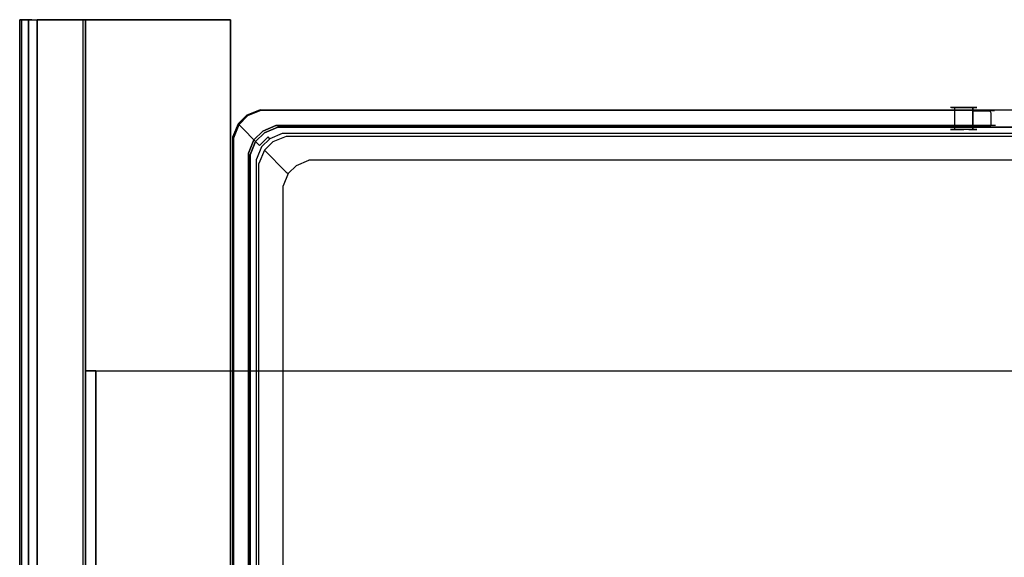
# Model space of a CAD drawing. Units: inches. Extents: x -225 to 225, y 0 to 480.
# Drawn here: x -225 to -1, y 358 to 480 of the extents above; entities that cross this region are included whole.
import ezdxf

# ---------------------------------------------------------------- set-up
doc = ezdxf.new("R2010")
doc.units = ezdxf.units.IN
doc.header["$MEASUREMENT"] = 0
for name, color, linetype in [('KOSZ', 248, 'Continuous'), ('POKRYWA', 253, 'Continuous'), ('PROWADNICE', 250, 'Continuous'), ('RACZKA', 253, 'Continuous')]:
    doc.layers.add(name, color=color, linetype=linetype)

msp = doc.modelspace()

# ---------------------------------------------------------------- linework, layer by layer
at = {"layer": 'KOSZ'}
for points, invisible_edges in [([(-12.74, 460, 473.65), (-12.97, 460, 472.5), (-12.97, 455, 472.5), (-12.74, 455, 473.65)], 10), ([(-9.97, 460, 469.5), (-12.97, 460, 472.5), (-6.97, 460, 472.5), (-7.85, 460, 470.38)], 7), ([(-12.09, 460, 470.38), (-12.97, 460, 472.5), (-9.97, 460, 469.5), (-12.09, 460, 470.38)], 14), ([(-12.74, 460, 471.35), (-12.97, 460, 472.5), (-12.09, 460, 470.38), (-12.74, 460, 471.35)], 14), ([(-12.74, 460, 473.65), (-12.09, 460, 474.62), (-12.97, 460, 472.5), (-12.74, 460, 473.65)], 13), ([(-12.97, 460, 472.5), (-12.09, 460, 474.62), (-9.97, 460, 475.5), (-6.97, 460, 472.5)], 15), ([(-12.74, 455, 471.35), (-12.97, 455, 472.5), (-12.97, 460, 472.5), (-12.74, 460, 471.35)], 15), ([(-12.09, 455, 470.38), (-12.74, 455, 471.35), (-12.74, 460, 471.35), (-12.09, 460, 470.38)], 2), ([(-12.09, 460, 474.62), (-12.74, 460, 473.65), (-12.74, 455, 473.65), (-12.09, 455, 474.62)], 10), ([(-11.12, 455, 469.73), (-12.09, 455, 470.38), (-12.09, 460, 470.38), (-11.12, 460, 469.73)], 10), ([(-11.12, 460, 475.27), (-12.09, 460, 474.62), (-12.09, 455, 474.62), (-11.12, 455, 475.27)], 8), ([(-11.12, 460, 469.73), (-12.09, 460, 470.38), (-9.97, 460, 469.5), (-11.12, 460, 469.73)], 13), ([(-11.12, 460, 475.27), (-9.97, 460, 475.5), (-12.09, 460, 474.62), (-11.12, 460, 475.27)], 13), ([(-9.97, 455, 469.5), (-11.12, 455, 469.73), (-11.12, 460, 469.73), (-9.97, 460, 469.5)], 10), ([(-9.97, 460, 475.5), (-11.12, 460, 475.27), (-11.12, 455, 475.27), (-9.97, 455, 475.5)], 10), ([(-8.82, 455, 469.73), (-9.97, 455, 469.5), (-9.97, 460, 469.5), (-8.82, 460, 469.73)], 10), ([(-8.82, 460, 469.73), (-9.97, 460, 469.5), (-7.85, 460, 470.38), (-8.82, 460, 469.73)], 15), ([(-7.85, 460, 474.62), (-6.97, 460, 472.5), (-9.97, 460, 475.5), (-7.85, 460, 474.62)], 11), ([(-8.82, 460, 475.27), (-7.85, 460, 474.62), (-9.97, 460, 475.5), (-8.82, 460, 475.27)], 11), ([(-8.82, 460, 475.27), (-9.97, 460, 475.5), (-9.97, 455, 475.5), (-8.82, 455, 475.27)], 15), ([(-7.85, 460, 474.62), (-8.82, 460, 475.27), (-8.82, 455, 475.27), (-7.85, 455, 474.62)], 2), ([(-7.85, 455, 470.38), (-8.82, 455, 469.73), (-8.82, 460, 469.73), (-7.85, 460, 470.38)], 2), ([(-7.2, 460, 473.65), (-7.85, 460, 474.62), (-7.85, 455, 474.62), (-7.2, 455, 473.65)], 10), ([(-7.2, 455, 471.35), (-7.85, 455, 470.38), (-7.85, 460, 470.38), (-7.2, 460, 471.35)], 10), ([(-7.85, 460, 470.38), (-6.97, 460, 472.5), (-7.2, 460, 471.35), (-7.85, 460, 470.38)], 15), ([(-7.2, 460, 473.65), (-6.97, 460, 472.5), (-7.85, 460, 474.62), (-7.2, 460, 473.65)], 13), ([(-6.97, 455, 472.5), (-7.2, 455, 471.35), (-7.2, 460, 471.35), (-6.97, 460, 472.5)], 10), ([(-6.97, 460, 472.5), (-7.2, 460, 473.65), (-7.2, 455, 473.65), (-6.97, 455, 472.5)], 10), ([(-175.25, 456.26, 465), (-171.25, 452.26, 465), (-173.25, 458.25, 465), (-175.25, 456.26, 465)], 11), ([(-168.37, 453.36, 22.75), (-170.36, 451.37, 22.75), (-175.25, 456.26, 465), (-173.25, 458.25, 465)], 15), ([(-169.25, 454.25, 465), (-170.23, 459.5, 465), (-173.25, 458.25, 465), (-171.25, 452.26, 465)], 13), ([(-165.34, 454.61, 22.75), (-168.37, 453.36, 22.75), (-173.25, 458.25, 465), (-170.23, 459.5, 465)], 15), ([(165.34, 454.61, 22.75), (-165.34, 454.61, 22.75), (-170.23, 459.5, 465), (170.23, 459.5, 465)], 11), ([(-166.23, 455.5, 465), (-170.23, 459.5, 465), (-169.25, 454.25, 465), (-166.23, 455.5, 465)], 11), ([(-170.23, 459.5, 465), (-166.23, 455.5, 465), (170.23, 459.5, 465), (-170.23, 459.5, 465)], 15), ([(166.23, 455.5, 465), (170.23, 459.5, 465), (-166.23, 455.5, 465), (166.23, 455.5, 465)], 10), ([(-175.25, 456.26, 465), (-176.5, 453.23, 465), (-172.5, 449.23, 465), (-171.25, 452.26, 465)], 14), ([(-170.36, 451.37, 22.75), (-171.61, 448.34, 22.75), (-176.5, 453.23, 465), (-175.25, 456.26, 465)], 7), ([(-167.25, 452.25, 480), (-164.23, 453.5, 480), (-166.23, 455.5, 480), (-169.25, 454.25, 480)], 10), ([(-169.25, 454.25, 480), (-166.23, 455.5, 480), (-166.23, 455.5, 465), (-169.25, 454.25, 465)], 15), ([(-166.23, 455.5, 480), (-164.23, 453.5, 480), (166.23, 455.5, 480), (-166.23, 455.5, 480)], 11), ([(-166.23, 455.5, 480), (166.23, 455.5, 480), (166.23, 455.5, 465), (-166.23, 455.5, 465)], 15), ([(164.23, 453.5, 480), (166.23, 455.5, 480), (-164.23, 453.5, 480), (164.23, 453.5, 480)], 11), ([(-176.5, 241.77, 465), (-172.5, 245.77, 465), (-176.5, 453.23, 465), (-176.5, 241.77, 465)], 11), ([(-172.5, 449.23, 465), (-176.5, 453.23, 465), (-172.5, 245.77, 465), (-172.5, 449.23, 465)], 11), ([(-171.61, 448.34, 22.75), (-171.61, 246.66, 22.75), (-176.5, 241.77, 465), (-176.5, 453.23, 465)], 15), ([(-171.25, 452.26, 480), (-169.25, 454.25, 480), (-169.25, 454.25, 465), (-171.25, 452.26, 465)], 10), ([(-169.25, 450.26, 480), (-167.25, 452.25, 480), (-169.25, 454.25, 480), (-171.25, 452.26, 480)], 14), ([(-168.37, 453.36, 22.75), (-168.05, 452.89, 21.48), (-169.89, 451.05, 21.48), (-170.36, 451.37, 22.75)], 5), ([(-165.34, 454.61, 22.75), (-165.21, 454.07, 21.48), (-168.05, 452.89, 21.48), (-168.37, 453.36, 22.75)], 9), ([(-165.21, 454.07, 21.48), (-165, 453.09, 20.52), (-167.48, 452.06, 20.52), (-168.05, 452.89, 21.48)], 15), ([(-165, 453.09, 20.52), (-164.74, 451.8, 20), (-166.75, 450.97, 20), (-167.48, 452.06, 20.52)], 15), ([(-162.31, 447.3, 26.77), (-159.28, 448.56, 26.77), (-164.23, 453.5, 480), (-167.25, 452.25, 480)], 15), ([(-165.21, 454.07, 21.48), (-165.34, 454.61, 22.75), (165.34, 454.61, 22.75), (165.21, 454.07, 21.48)], 7), ([(165.21, 454.07, 21.48), (165, 453.09, 20.52), (-165, 453.09, 20.52), (-165.21, 454.07, 21.48)], 15), ([(165, 453.09, 20.52), (164.74, 451.8, 20), (-164.74, 451.8, 20), (-165, 453.09, 20.52)], 15), ([(-159.28, 448.56, 26.77), (159.28, 448.56, 26.77), (164.23, 453.5, 480), (-164.23, 453.5, 480)], 15), ([(-12.09, 455, 474.62), (-12.97, 455, 472.5), (-12.09, 455, 470.38), (-7.85, 455, 470.38)], 12), ([(-12.74, 455, 473.65), (-12.97, 455, 472.5), (-12.09, 455, 474.62), (-12.74, 455, 473.65)], 15), ([(-12.74, 455, 471.35), (-12.09, 455, 470.38), (-12.97, 455, 472.5), (-12.74, 455, 471.35)], 11), ([(-7.85, 455, 474.62), (-9.97, 455, 475.5), (-12.09, 455, 474.62), (-7.85, 455, 470.38)], 12), ([(-9.97, 455, 469.5), (-7.85, 455, 470.38), (-12.09, 455, 470.38), (-9.97, 455, 469.5)], 11), ([(-11.12, 455, 469.73), (-9.97, 455, 469.5), (-12.09, 455, 470.38), (-11.12, 455, 469.73)], 15), ([(-11.12, 455, 475.27), (-12.09, 455, 474.62), (-9.97, 455, 475.5), (-11.12, 455, 475.27)], 15), ([(-8.82, 455, 469.73), (-7.85, 455, 470.38), (-9.97, 455, 469.5), (-8.82, 455, 469.73)], 13), ([(-8.82, 455, 475.27), (-9.97, 455, 475.5), (-7.85, 455, 474.62), (-8.82, 455, 475.27)], 14), ([(-7.85, 455, 474.62), (-7.85, 455, 470.38), (-6.97, 455, 472.5), (-7.85, 455, 474.62)], 11), ([(-6.97, 455, 472.5), (-7.85, 455, 470.38), (-7.2, 455, 471.35), (-6.97, 455, 472.5)], 15), ([(-7.2, 455, 473.65), (-7.85, 455, 474.62), (-6.97, 455, 472.5), (-7.2, 455, 473.65)], 15), ([(-172.5, 449.23, 480), (-171.25, 452.26, 480), (-171.25, 452.26, 465), (-172.5, 449.23, 465)], 10), ([(-170.5, 447.23, 480), (-169.25, 450.26, 480), (-171.25, 452.26, 480), (-172.5, 449.23, 480)], 15), ([(-171.07, 448.21, 21.48), (-171.61, 448.34, 22.75), (-170.36, 451.37, 22.75), (-169.89, 451.05, 21.48)], 7), ([(-169.89, 451.05, 21.48), (-169.06, 450.49, 20.52), (-170.09, 448, 20.52), (-171.07, 448.21, 21.48)], 15), ([(-168.05, 452.89, 21.48), (-167.48, 452.06, 20.52), (-169.06, 450.49, 20.52), (-169.89, 451.05, 21.48)], 15), ([(-164.3, 445.31, 26.77), (-162.31, 447.3, 26.77), (-167.25, 452.25, 480), (-169.25, 450.26, 480)], 7), ([(-167.48, 452.06, 20.52), (-166.75, 450.97, 20), (-167.97, 449.75, 20), (-169.06, 450.49, 20.52)], 15), ([(-166.75, 450.97, 20), (-164.74, 451.8, 20), (-167.97, 449.75, 20), (-166.75, 450.97, 20)], 15), ([(-167.97, 449.75, 20), (-164.74, 451.8, 20), (166.75, 450.97, 20), (167.97, 245.25, 20)], 15), ([(164.74, 451.8, 20), (166.75, 450.97, 20), (-164.74, 451.8, 20), (164.74, 451.8, 20)], 15), ([(-172.5, 245.77, 480), (-170.5, 247.77, 480), (-172.5, 449.23, 480), (-172.5, 245.77, 480)], 11), ([(-170.5, 447.23, 480), (-172.5, 449.23, 480), (-170.5, 247.77, 480), (-170.5, 447.23, 480)], 11), ([(-172.5, 449.23, 465), (-172.5, 245.77, 465), (-172.5, 245.77, 480), (-172.5, 449.23, 480)], 15), ([(-165.55, 442.28, 26.77), (-164.3, 445.31, 26.77), (-169.25, 450.26, 480), (-170.5, 447.23, 480)], 11), ([(-169.06, 450.49, 20.52), (-167.97, 449.75, 20), (-168.8, 447.74, 20), (-170.09, 448, 20.52)], 15), ([(-168.8, 447.74, 20), (-167.97, 449.75, 20), (-168.8, 247.27, 20), (-168.8, 447.74, 20)], 15), ([(-168.8, 247.27, 20), (-167.97, 449.75, 20), (-166.75, 244.03, 20), (-168.8, 247.27, 20)], 15), ([(167.97, 245.25, 20), (164.74, 243.2, 20), (-166.75, 244.03, 20), (-167.97, 449.75, 20)], 15), ([(-171.07, 246.79, 21.48), (-171.61, 246.66, 22.75), (-171.61, 448.34, 22.75), (-171.07, 448.21, 21.48)], 15), ([(-170.09, 247, 20.52), (-171.07, 246.79, 21.48), (-171.07, 448.21, 21.48), (-170.09, 448, 20.52)], 13), ([(-165.55, 252.72, 26.77), (-165.55, 442.28, 26.77), (-170.5, 447.23, 480), (-170.5, 247.77, 480)], 15), ([(-170.09, 448, 20.52), (-168.8, 447.74, 20), (-168.8, 247.27, 20), (-170.09, 247, 20.52)], 15), ([(-161.98, 446.82, 25.46), (-162.31, 447.3, 26.77), (-164.3, 445.31, 26.77), (-163.82, 444.98, 25.46)], 3), ([(-161.44, 446.02, 24.53), (-161.98, 446.82, 25.46), (-163.82, 444.98, 25.46), (-163.02, 444.44, 24.53)], 15), ([(-159.15, 447.99, 25.46), (-159.28, 448.56, 26.77), (-162.31, 447.3, 26.77), (-161.98, 446.82, 25.46)], 7), ([(-158.95, 447.05, 24.54), (-159.15, 447.99, 25.46), (-161.98, 446.82, 25.46), (-161.44, 446.02, 24.53)], 15), ([(-158.68, 445.73, 24), (-158.95, 447.05, 24.54), (-161.44, 446.02, 24.53), (-160.68, 444.89, 24)], 15), ([(159.15, 447.99, 25.46), (159.28, 448.56, 26.77), (-159.28, 448.56, 26.77), (-159.15, 447.99, 25.46)], 15), ([(-159.15, 447.99, 25.46), (-158.95, 447.05, 24.54), (158.95, 447.05, 24.54), (159.15, 447.99, 25.46)], 7), ([(158.68, 445.73, 24), (158.95, 447.05, 24.54), (-158.95, 447.05, 24.54), (-158.68, 445.73, 24)], 15), ([(-163.82, 444.98, 25.46), (-164.3, 445.31, 26.77), (-165.55, 442.28, 26.77), (-164.99, 442.15, 25.46)], 15), ([(-163.02, 444.44, 24.53), (-163.82, 444.98, 25.46), (-164.99, 442.15, 25.46), (-164.05, 441.95, 24.54)], 13), ([(-161.89, 443.68, 24), (-163.02, 444.44, 24.53), (-164.05, 441.95, 24.54), (-162.73, 441.68, 24)], 15), ([(-160.68, 444.89, 24), (-161.44, 446.02, 24.53), (-163.02, 444.44, 24.53), (-161.89, 443.68, 24)], 15), ([(-160.68, 444.89, 24), (-162.73, 441.68, 24), (158.68, 445.73, 24), (-160.68, 444.89, 24)], 15), ([(-158.68, 249.28, 24), (158.68, 445.73, 24), (-162.73, 441.68, 24), (-161.89, 251.32, 24)], 15), ([(-161.89, 443.68, 24), (-162.73, 441.68, 24), (-160.68, 444.89, 24), (-161.89, 443.68, 24)], 15), ([(-158.68, 445.73, 24), (-160.68, 444.89, 24), (158.68, 445.73, 24), (-158.68, 445.73, 24)], 15), ([(162.73, 253.33, 24), (161.89, 443.68, 24), (158.68, 445.73, 24), (-158.68, 249.28, 24)], 15), ([(-164.99, 442.15, 25.46), (-165.55, 442.28, 26.77), (-165.55, 252.72, 26.77), (-164.99, 252.85, 25.46)], 7), ([(-164.99, 252.85, 25.46), (-164.05, 253.06, 24.54), (-164.05, 441.95, 24.54), (-164.99, 442.15, 25.46)], 15), ([(-162.73, 441.68, 24), (-164.05, 441.95, 24.54), (-164.05, 253.06, 24.54), (-162.73, 253.33, 24)], 15), ([(-161.89, 251.32, 24), (-162.73, 441.68, 24), (-162.73, 253.33, 24), (-161.89, 251.32, 24)], 15)]:
    msp.add_3dface(points, dxfattribs=dict(at, invisible_edges=invisible_edges))
at = {"layer": 'POKRYWA'}
for points, invisible_edges in [([(-210, 400, 462), (-210, 0, 462), (-210, 0, 489.1), (-210, 400, 489.1)], 4), ([(-210, 0, 491), (-207.65, 0, 491), (-210, 400, 491), (-210, 0, 491)], 10), ([(-210, 400, 491), (-207.65, 0, 491), (-188.19, 4.95, 491), (-207.65, 400, 491)], 5), ([(-210, 0, 462), (-210, 400, 462), (-207.65, 400, 462), (-207.65, 0, 462)], 1), ([(-210, 0, 491), (-210, 400, 491), (-210, 400, 489.1), (-210, 0, 489.1)], 13), ([(-207.65, 400, 491), (-207.65, 400, 489.1), (-210, 400, 489.1), (-210, 400, 491)], 15), ([(-207.65, 400, 462), (-210, 400, 462), (-210, 400, 489.1), (-207.65, 400, 489.1)], 15), ([(187.8, 5, 489.1), (-188.19, 4.95, 489.1), (-207.65, 400, 489.1), (187.8, 5, 489.1)], 14), ([(-188.19, 4.95, 489.1), (-207.65, 0, 489.1), (-207.65, 400, 489.1), (-188.19, 4.95, 489.1)], 12), ([(-187.8, 5, 491), (-207.65, 400, 491), (-188.19, 4.95, 491), (-187.8, 5, 491)], 11), ([(207.65, 0, 489.1), (187.8, 5, 489.1), (-207.65, 400, 489.1), (207.65, 400, 489.1)], 11), ([(-207.65, 400, 489.1), (-207.65, 400, 491), (207.66, 400, 491), (207.65, 400, 489.1)], 13), ([(-207.65, 400, 491), (-187.8, 5, 491), (188.19, 4.95, 491), (207.66, 400, 491)], 15), ([(-207.65, 0, 462), (-207.65, 400, 462), (-207.65, 400, 489.1), (-207.65, 0, 489.1)], 5)]:
    msp.add_3dface(points, dxfattribs=dict(at, invisible_edges=invisible_edges))
at = {"layer": 'PROWADNICE'}
for points, invisible_edges in [([(-225, 0, 470.5), (-225, 0, 474.27), (-225, 480, 474.27), (-225, 480, 470.5)], 2), ([(-225, 480, 397), (-225, 100, 397), (-225, 480, 407.25), (-225, 480, 397)], 10), ([(-225, 100, 397), (-225, 0, 397), (-225, 480, 407.25), (-225, 100, 397)], 14), ([(-225, 0, 397), (-225, 0, 407.25), (-225, 480, 407.25), (-225, 0, 397)], 13), ([(-225, 480, 474.27), (-224.48, 480, 475.52), (-225, 480, 470.5), (-225, 480, 474.27)], 12), ([(-225, 480, 410.81), (-225, 480, 414.38), (-223, 480, 414.38), (-223, 480, 410.81)], 4), ([(-225, 480, 414.38), (-225, 0, 414.38), (-223, 0, 414.38), (-223, 480, 414.38)], 8), ([(-225, 0, 474.27), (-224.48, 0, 475.52), (-224.48, 480, 475.52), (-225, 480, 474.27)], 13), ([(-225, 480, 397), (-225, 480, 407.25), (-223, 480, 407.25), (-223, 480, 397)], 5), ([(-225, 0, 414.38), (-225, 480, 414.38), (-225, 480, 410.81), (-225, 0, 410.81)], 11), ([(-223, 480, 417.94), (-223, 0, 417.94), (-225, 0, 417.94), (-225, 480, 417.94)], 1), ([(-225, 480, 421.5), (-225, 0, 421.5), (-223, 0, 421.5), (-223, 480, 421.5)], 2), ([(-225, 480, 417.94), (-225, 0, 417.94), (-225, 0, 421.5), (-225, 480, 421.5)], 7), ([(-223, 480, 410.81), (-223, 0, 410.81), (-225, 0, 410.81), (-225, 480, 410.81)], 14), ([(-221, 480, 470.5), (-221, 0, 470.5), (-225, 0, 470.5), (-225, 480, 470.5)], 7), ([(-225, 480, 407.25), (-225, 0, 407.25), (-223, 0, 407.25), (-223, 480, 407.25)], 11), ([(-225, 100, 397), (-225, 480, 397), (-223, 480, 397), (-223, 100, 397)], 15), ([(-225, 480, 417.94), (-225, 480, 421.5), (-223, 480, 421.5), (-223, 480, 417.94)], 15), ([(-225, 480, 470.5), (-224.48, 480, 475.52), (-222.26, 480, 477), (-221, 480, 470.5)], 15), ([(-223.52, 480, 476.48), (-222.26, 480, 477), (-224.48, 480, 475.52), (-223.52, 480, 476.48)], 8), ([(-224.48, 0, 475.52), (-223.52, 0, 476.48), (-223.52, 480, 476.48), (-224.48, 480, 475.52)], 15), ([(-222.26, 480, 477), (-223.52, 480, 476.48), (-223.52, 0, 476.48), (-222.26, 0, 477)], 15), ([(-223, 480, 414.38), (-221, 480, 414.38), (-221, 480, 410.81), (-223, 480, 410.81)], 13), ([(-223, 100, 397), (-223, 480, 397), (-221, 480, 397), (-221, 100, 397)], 13), ([(-223, 0, 417.94), (-223, 480, 417.94), (-223, 480, 414.38), (-223, 0, 414.38)], 4), ([(-223, 480, 421.5), (-223, 480, 440), (-221, 480, 440), (-221, 480, 421.5)], 12), ([(-223, 480, 417.94), (-221, 480, 417.94), (-221, 480, 414.38), (-223, 480, 414.38)], 13), ([(-223, 480, 440), (-223, 0, 440), (-221, 0, 440), (-221, 480, 440)], 12), ([(-223, 480, 407.25), (-221, 480, 407.25), (-221, 480, 397), (-223, 480, 397)], 13), ([(-223, 480, 410.81), (-221, 480, 410.81), (-221, 480, 407.25), (-223, 480, 407.25)], 5), ([(-223, 480, 421.5), (-223, 0, 421.5), (-223, 0, 440), (-223, 480, 440)], 15), ([(-221, 480, 417.94), (-223, 480, 417.94), (-223, 480, 421.5), (-221, 480, 421.5)], 5), ([(-223, 480, 407.25), (-223, 0, 407.25), (-223, 0, 410.81), (-223, 480, 410.81)], 15), ([(-211.48, 480, 476.48), (-222.26, 480, 477), (-212.73, 480, 477), (-211.48, 480, 476.48)], 9), ([(-222.26, 480, 477), (-222.26, 0, 477), (-212.73, 0, 477), (-212.73, 480, 477)], 15), ([(-222.26, 480, 477), (-211.48, 480, 476.48), (-210, 480, 474.27), (-221, 480, 470.5)], 15), ([(-221, 480, 421.5), (-221, 480, 440), (-210, 480, 474.27), (-221, 480, 421.5)], 15), ([(-221, 480, 440), (-221, 480, 470.5), (-210, 480, 474.27), (-221, 480, 440)], 14), ([(-221, 480, 421.5), (-210, 480, 474.27), (-210, 480, 397), (-221, 480, 397)], 1), ([(-221, 0, 440), (-221, 0, 470.5), (-221, 480, 470.5), (-221, 480, 440)], 5), ([(-221, 100, 397), (-221, 480, 397), (-210, 480, 397), (-210, 100, 397)], 15), ([(-212.73, 0, 477), (-211.48, 0, 476.48), (-211.48, 480, 476.48), (-212.73, 480, 477)], 15), ([(-210.52, 480, 475.52), (-210, 480, 474.27), (-211.48, 480, 476.48), (-210.52, 480, 475.52)], 10), ([(-211.48, 0, 476.48), (-210.52, 0, 475.52), (-210.52, 480, 475.52), (-211.48, 480, 476.48)], 13), ([(-210.52, 0, 475.52), (-210, 0, 474.27), (-210, 480, 474.27), (-210.52, 480, 475.52)], 15), ([(-210, 480, 462), (-210, 10, 462), (-177, 10, 462), (-177, 480, 462)], 10), ([(-210, 10, 447), (-210, 480, 447), (-177, 480, 447), (-177, 10, 447)], 10), ([(-210, 10, 462), (-210, 480, 462), (-210, 480, 447), (-210, 10, 447)], 15), ([(-210, 480, 397), (-210, 480, 474.27), (-210, 0, 474.27), (-210, 100, 397)], 7), ([(-177, 10, 462), (-177, 10, 447), (-177, 480, 447), (-177, 480, 462)], 15)]:
    msp.add_3dface(points, dxfattribs=dict(at, invisible_edges=invisible_edges))
msp.add_3dface([(-210, 480, 447), (-210, 480, 462), (-177, 480, 462), (-177, 480, 447)], dxfattribs=at)
at = {"layer": 'RACZKA'}
for points, invisible_edges in [([(-175.25, 456.26, 478.81), (-175.07, 456.08, 479.25), (-173.08, 458.07, 479.25), (-173.25, 458.25, 478.81)], 12), ([(-175.25, 456.26, 466.69), (-173.25, 458.25, 466.69), (-173.25, 458.25, 466.19), (-175.25, 456.26, 466.19)], 7), ([(-175.07, 456.08, 465.75), (-175.25, 456.26, 466.19), (-173.25, 458.25, 466.19), (-173.08, 458.07, 465.75)], 6), ([(-175.25, 456.26, 478.31), (-173.25, 458.25, 478.31), (-173.25, 458.25, 466.69), (-175.25, 456.26, 466.69)], 15), ([(-173.25, 458.25, 478.31), (-175.25, 456.26, 478.31), (-175.25, 456.26, 478.81), (-173.25, 458.25, 478.81)], 15), ([(-173.08, 458.07, 479.25), (-175.07, 456.08, 479.25), (-174.76, 455.77, 479.5), (-172.77, 457.76, 479.5)], 15), ([(-174.76, 455.77, 465.5), (-175.07, 456.08, 465.75), (-173.08, 458.07, 465.75), (-172.77, 457.76, 465.5)], 15), ([(-169.65, 454.65, 479.5), (-172.77, 457.76, 479.5), (-174.76, 455.77, 479.5), (-171.65, 452.66, 479.5)], 15), ([(-174.76, 455.77, 465.5), (-172.77, 457.76, 465.5), (-169.65, 454.65, 465.5), (-171.65, 452.66, 465.5)], 15), ([(-173.08, 458.07, 465.75), (-173.25, 458.25, 466.19), (-170.23, 459.5, 466.19), (-170.05, 459.33, 465.75)], 7), ([(-173.25, 458.25, 466.69), (-170.23, 459.5, 466.69), (-170.23, 459.5, 466.19), (-173.25, 458.25, 466.19)], 15), ([(-170.23, 459.5, 466.69), (-173.25, 458.25, 466.69), (-173.25, 458.25, 478.31), (-170.23, 459.5, 478.31)], 15), ([(-173.25, 458.25, 478.81), (-170.23, 459.5, 478.81), (-170.23, 459.5, 478.31), (-173.25, 458.25, 478.31)], 15), ([(-170.05, 459.33, 479.25), (-170.23, 459.5, 478.81), (-173.25, 458.25, 478.81), (-173.08, 458.07, 479.25)], 15), ([(-173.08, 458.07, 465.75), (-170.05, 459.33, 465.75), (-169.74, 459.02, 465.5), (-172.77, 457.76, 465.5)], 15), ([(-169.74, 459.02, 479.5), (-170.05, 459.33, 479.25), (-173.08, 458.07, 479.25), (-172.77, 457.76, 479.5)], 13), ([(-169.65, 454.65, 465.5), (-172.77, 457.76, 465.5), (-169.74, 459.02, 465.5), (-166.63, 455.9, 465.5)], 7), ([(-169.65, 454.65, 479.5), (-166.63, 455.9, 479.5), (-169.74, 459.02, 479.5), (-172.77, 457.76, 479.5)], 14), ([(-6.13, 459.5, 477.44), (-3.9, 459.5, 473.97), (-170.23, 459.5, 478.31), (-6.13, 459.5, 477.44)], 15), ([(-8.15, 459.5, 478.81), (-8.25, 459.5, 478.31), (-170.23, 459.5, 478.81), (-8.15, 459.5, 478.81)], 15), ([(-3.9, 459.5, 473.97), (-8.25, 459.5, 466.69), (-170.23, 459.5, 466.69), (-170.23, 459.5, 478.31)], 15), ([(-8.15, 459.5, 466.19), (-8.06, 459.25, 465.75), (-170.05, 459.33, 465.75), (-170.23, 459.5, 466.19)], 13), ([(-170.23, 459.5, 478.81), (-8.25, 459.5, 478.31), (-6.13, 459.5, 477.44), (-170.23, 459.5, 478.31)], 15), ([(-8.15, 459.5, 478.81), (-170.23, 459.5, 478.81), (-170.05, 459.33, 479.25), (-8.06, 459.25, 479.25)], 15), ([(-170.23, 459.5, 466.69), (-8.25, 459.5, 466.69), (-8.15, 459.5, 466.19), (-170.23, 459.5, 466.19)], 15), ([(-170.05, 459.33, 465.75), (-8.06, 459.25, 465.75), (-8.01, 458.82, 465.5), (-169.74, 459.02, 465.5)], 15), ([(-8.01, 458.82, 479.5), (-8.06, 459.25, 479.25), (-170.05, 459.33, 479.25), (-169.74, 459.02, 479.5)], 13), ([(-8.01, 458.82, 465.5), (-8.01, 455.9, 465.5), (-166.63, 455.9, 465.5), (-169.74, 459.02, 465.5)], 15), ([(-166.63, 455.9, 479.5), (-8.01, 455.9, 479.5), (-8.01, 458.82, 479.5), (-169.74, 459.02, 479.5)], 15), ([(-6.13, 459.5, 477.44), (-8.25, 459.5, 478.31), (-8.15, 459.5, 478.81), (-5.85, 459.5, 477.86)], 15), ([(-8.25, 459.5, 466.69), (-3.9, 459.5, 473.97), (-4.78, 459.5, 468.92), (-8.25, 459.5, 466.69)], 15), ([(-6.13, 459.5, 467.56), (-8.25, 459.5, 466.69), (-4.78, 459.5, 468.92), (-6.13, 459.5, 467.56)], 15), ([(-8.25, 459.5, 466.69), (-6.13, 459.5, 467.56), (-5.85, 459.5, 467.14), (-8.15, 459.5, 466.19)], 15), ([(-5.85, 459.5, 467.14), (-5.6, 459.25, 466.77), (-8.06, 459.25, 465.75), (-8.15, 459.5, 466.19)], 15), ([(-8.06, 459.25, 479.25), (-5.6, 459.25, 478.23), (-5.85, 459.5, 477.86), (-8.15, 459.5, 478.81)], 15), ([(-5.6, 459.25, 466.77), (-5.46, 458.82, 466.56), (-8.01, 458.82, 465.5), (-8.06, 459.25, 465.75)], 7), ([(-5.46, 458.82, 478.44), (-5.6, 459.25, 478.23), (-8.06, 459.25, 479.25), (-8.01, 458.82, 479.5)], 13), ([(-8.01, 458.82, 465.5), (-5.46, 458.82, 466.56), (-5.46, 455.9, 466.56), (-8.01, 455.9, 465.5)], 11), ([(-8.01, 455.9, 479.5), (-5.46, 455.9, 478.44), (-5.46, 458.82, 478.44), (-8.01, 458.82, 479.5)], 15), ([(-4.78, 459.5, 476.08), (-3.9, 459.5, 473.97), (-6.13, 459.5, 477.44), (-4.78, 459.5, 476.08)], 15), ([(-5.85, 459.5, 477.86), (-4.36, 459.5, 476.37), (-4.78, 459.5, 476.08), (-6.13, 459.5, 477.44)], 15), ([(-6.13, 459.5, 467.56), (-4.78, 459.5, 468.92), (-4.36, 459.5, 468.63), (-5.85, 459.5, 467.14)], 15), ([(-5.6, 459.25, 478.23), (-3.99, 459.25, 476.61), (-4.36, 459.5, 476.37), (-5.85, 459.5, 477.86)], 14), ([(-4.36, 459.5, 468.63), (-3.99, 459.25, 468.39), (-5.6, 459.25, 466.77), (-5.85, 459.5, 467.14)], 15), ([(-3.77, 458.82, 476.76), (-3.99, 459.25, 476.61), (-5.6, 459.25, 478.23), (-5.46, 458.82, 478.44)], 15), ([(-3.99, 459.25, 468.39), (-3.77, 458.82, 468.24), (-5.46, 458.82, 466.56), (-5.6, 459.25, 466.77)], 6), ([(-5.46, 458.82, 466.56), (-3.77, 458.82, 468.24), (-3.77, 455.9, 468.24), (-5.46, 455.9, 466.56)], 9), ([(-3.77, 458.82, 476.76), (-5.46, 458.82, 478.44), (-5.46, 455.9, 478.44), (-3.77, 455.9, 476.76)], 15), ([(-3.9, 459.5, 473.97), (-4.78, 459.5, 476.08), (-4.36, 459.5, 476.37), (-3.4, 459.5, 474.07)], 15), ([(-4.78, 459.5, 468.92), (-3.9, 459.5, 473.97), (-3.9, 459.5, 471.03), (-4.78, 459.5, 468.92)], 15), ([(-3.4, 459.5, 470.93), (-4.36, 459.5, 468.63), (-4.78, 459.5, 468.92), (-3.9, 459.5, 471.03)], 15), ([(-2.97, 459.25, 470.84), (-3.99, 459.25, 468.39), (-4.36, 459.5, 468.63), (-3.4, 459.5, 470.93)], 14), ([(-3.99, 459.25, 476.61), (-2.97, 459.25, 474.16), (-3.4, 459.5, 474.07), (-4.36, 459.5, 476.37)], 15), ([(-2.72, 458.82, 474.21), (-2.97, 459.25, 474.16), (-3.99, 459.25, 476.61), (-3.77, 458.82, 476.76)], 9), ([(-3.99, 459.25, 468.39), (-2.97, 459.25, 470.84), (-2.72, 458.82, 470.79), (-3.77, 458.82, 468.24)], 15), ([(-3.4, 459.5, 474.07), (-3.4, 459.5, 470.93), (-3.9, 459.5, 471.03), (-3.9, 459.5, 473.97)], 15), ([(-2.72, 455.9, 470.79), (-3.77, 455.9, 468.24), (-3.77, 458.82, 468.24), (-2.72, 458.82, 470.79)], 14), ([(-3.77, 455.9, 476.76), (-2.72, 455.9, 474.21), (-2.72, 458.82, 474.21), (-3.77, 458.82, 476.76)], 7), ([(-2.97, 459.25, 470.84), (-3.4, 459.5, 470.93), (-3.4, 459.5, 474.07), (-2.97, 459.25, 474.16)], 7), ([(-2.72, 458.82, 470.79), (-2.97, 459.25, 470.84), (-2.97, 459.25, 474.16), (-2.72, 458.82, 474.21)], 15), ([(-2.72, 458.82, 470.79), (-2.72, 458.82, 474.21), (-2.72, 455.9, 474.21), (-2.72, 455.9, 470.79)], 11), ([(-175.25, 456.26, 466.19), (-175.07, 456.08, 465.75), (-176.32, 453.05, 465.75), (-176.5, 453.23, 466.19)], 13), ([(-176.5, 453.23, 478.31), (-175.25, 456.26, 478.31), (-175.25, 456.26, 466.69), (-176.5, 453.23, 466.69)], 13), ([(-176.5, 453.23, 478.81), (-175.25, 456.26, 478.81), (-175.25, 456.26, 478.31), (-176.5, 453.23, 478.31)], 13), ([(-175.07, 456.08, 479.25), (-175.25, 456.26, 478.81), (-176.5, 453.23, 478.81), (-176.32, 453.05, 479.25)], 15), ([(-176.5, 453.23, 466.69), (-175.25, 456.26, 466.69), (-175.25, 456.26, 466.19), (-176.5, 453.23, 466.19)], 15), ([(-176.32, 453.05, 465.75), (-175.07, 456.08, 465.75), (-174.76, 455.77, 465.5), (-176.01, 452.74, 465.5)], 15), ([(-174.76, 455.77, 479.5), (-175.07, 456.08, 479.25), (-176.32, 453.05, 479.25), (-176.01, 452.74, 479.5)], 13), ([(-171.65, 452.66, 479.5), (-174.76, 455.77, 479.5), (-176.01, 452.74, 479.5), (-172.9, 449.63, 479.5)], 7), ([(-171.65, 452.66, 465.5), (-172.9, 449.63, 465.5), (-176.01, 452.74, 465.5), (-174.76, 455.77, 465.5)], 14), ([(-169.65, 454.65, 479.5), (-169.65, 454.65, 465.5), (-166.63, 455.9, 465.5), (-166.63, 455.9, 479.5)], 15), ([(-166.63, 455.9, 465.5), (-2.72, 455.9, 470.79), (-8.01, 455.9, 479.5), (-166.63, 455.9, 479.5)], 11), ([(-8.01, 455.9, 465.5), (-5.46, 455.9, 466.56), (-166.63, 455.9, 465.5), (-8.01, 455.9, 465.5)], 9), ([(-5.46, 455.9, 466.56), (-2.72, 455.9, 470.79), (-166.63, 455.9, 465.5), (-5.46, 455.9, 466.56)], 15), ([(-5.46, 455.9, 478.44), (-8.01, 455.9, 479.5), (-3.77, 455.9, 476.76), (-5.46, 455.9, 478.44)], 8), ([(-3.77, 455.9, 476.76), (-8.01, 455.9, 479.5), (-2.72, 455.9, 470.79), (-3.77, 455.9, 476.76)], 11), ([(-3.77, 455.9, 468.24), (-2.72, 455.9, 470.79), (-5.46, 455.9, 466.56), (-3.77, 455.9, 468.24)], 15), ([(-2.72, 455.9, 474.21), (-3.77, 455.9, 476.76), (-2.72, 455.9, 470.79), (-2.72, 455.9, 474.21)], 14), ([(-176.5, 453.23, 466.69), (-176.5, 241.77, 466.69), (-176.5, 241.77, 478.31), (-176.5, 453.23, 478.31)], 15), ([(-176.5, 241.77, 478.81), (-176.5, 453.23, 478.81), (-176.5, 453.23, 478.31), (-176.5, 241.77, 478.31)], 15), ([(-176.5, 241.77, 466.69), (-176.5, 453.23, 466.69), (-176.5, 453.23, 466.19), (-176.5, 241.77, 466.19)], 15), ([(-176.5, 241.77, 466.19), (-176.5, 453.23, 466.19), (-176.32, 453.05, 465.75), (-176.32, 241.95, 465.75)], 15), ([(-176.32, 453.05, 479.25), (-176.5, 453.23, 478.81), (-176.5, 241.77, 478.81), (-176.32, 241.95, 479.25)], 15), ([(-176.01, 242.26, 479.5), (-176.01, 452.74, 479.5), (-176.32, 453.05, 479.25), (-176.32, 241.95, 479.25)], 11), ([(-176.32, 453.05, 465.75), (-176.01, 452.74, 465.5), (-176.01, 242.26, 465.5), (-176.32, 241.95, 465.75)], 7), ([(-171.65, 452.66, 479.5), (-171.65, 452.66, 465.5), (-169.65, 454.65, 465.5), (-169.65, 454.65, 479.5)], 1), ([(-176.01, 452.74, 479.5), (-176.01, 242.26, 479.5), (-172.9, 449.63, 479.5), (-176.01, 452.74, 479.5)], 15), ([(-176.01, 452.74, 465.5), (-172.9, 449.63, 465.5), (-176.01, 242.26, 465.5), (-176.01, 452.74, 465.5)], 15), ([(-172.9, 449.63, 465.5), (-171.65, 452.66, 465.5), (-171.65, 452.66, 479.5), (-172.9, 449.63, 479.5)], 15), ([(-172.9, 245.37, 479.5), (-172.9, 449.63, 479.5), (-176.01, 242.26, 479.5), (-172.9, 245.37, 479.5)], 14), ([(-172.9, 245.37, 465.5), (-176.01, 242.26, 465.5), (-172.9, 449.63, 465.5), (-172.9, 245.37, 465.5)], 11), ([(-172.9, 245.37, 465.5), (-172.9, 449.63, 465.5), (-172.9, 449.63, 479.5), (-172.9, 245.37, 479.5)], 15)]:
    msp.add_3dface(points, dxfattribs=dict(at, invisible_edges=invisible_edges))

doc.saveas('drawing.dxf')
